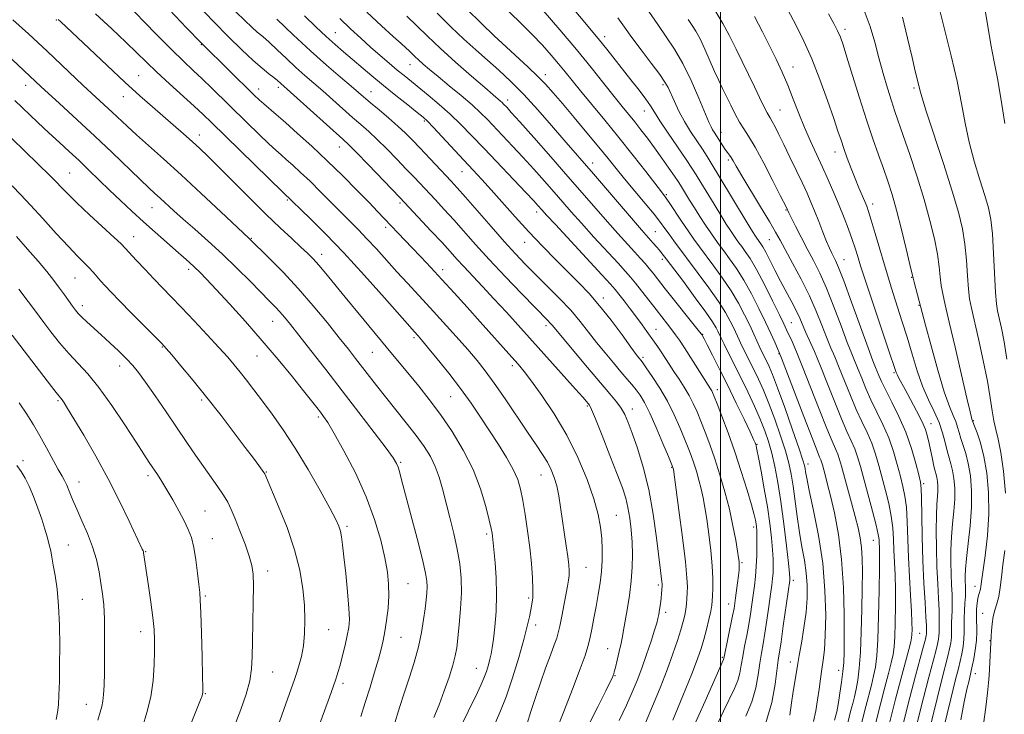
# Model space of a CAD drawing. Extents: x 2139800 to 2142700, y 289800 to 292700.
# Drawn here: x 2141784 to 2142087, y 290147 to 290361 of the extents above; entities that cross this region are included whole.
import ezdxf

# ---------------------------------------------------------------- set-up
doc = ezdxf.new("R2010")
doc.units = 0
doc.header["$MEASUREMENT"] = 0
for name, color, linetype, lineweight in [('CONTOUR INDEX', 41, 'Continuous', 13), ('CONTOUR INTERMEDIATE', 44, 'Continuous', 0), ('GRID LINE', 7, 'Continuous', 0), ('SPOT ELEVATION DTM', 2, 'Continuous', 13)]:
    doc.layers.add(name, color=color, linetype=linetype, lineweight=lineweight)

msp = doc.modelspace()

# ---------------------------------------------------------------- linework, layer by layer
at = {"layer": 'CONTOUR INDEX', "flags": 128}
for points, elevation in [([(2141940.441, 290144.504), (2141941.645, 290148.148), (2141943.018, 290152.454), (2141944.534, 290157.05), (2141946.133, 290161.557), (2141947.635, 290165.578), (2141948.826, 290168.712), (2141949.571, 290170.767), (2141950.044, 290172.391), (2141950.493, 290174.443), (2141951.104, 290177.509), (2141952.923, 290186.83), (2141953.228, 290188.591), (2141953.382, 290190.035), (2141953.402, 290191.52), (2141953.273, 290193.366), (2141952.974, 290195.882), (2141952.5, 290199.258), (2141950.748, 290211.102), (2141950.183, 290214.592), (2141949.561, 290217.667), (2141948.823, 290220.306), (2141947.9, 290222.668), (2141946.725, 290224.956), (2141945.213, 290227.405), (2141943.22, 290230.365), (2141940.586, 290234.221), (2141933.669, 290244.477), (2141930.322, 290249.338), (2141927.569, 290253.127), (2141925.036, 290256.322), (2141922.17, 290259.673), (2141918.584, 290263.722), (2141914.563, 290268.186), (2141910.562, 290272.574), (2141903.592, 290280.127), (2141900.376, 290283.643), (2141894.029, 290290.707), (2141891.136, 290293.864), (2141888.548, 290296.561), (2141883.319, 290301.792), (2141876.835, 290308.34), (2141873.589, 290311.555), (2141870.704, 290314.303), (2141868.254, 290316.541), (2141866.27, 290318.294), (2141864.687, 290319.668), (2141863.075, 290321.1), (2141860.912, 290323.111), (2141857.841, 290326.059), (2141854.155, 290329.644), (2141843.378, 290340.199), (2141840.373, 290343.085), (2141837.595, 290345.691), (2141834.604, 290348.522), (2141830.875, 290352.187), (2141826.118, 290357.029), (2141816.379, 290367.046)], 930), ([(2142021.359, 290147.004), (2142021.881, 290150.891), (2142022.395, 290154.38), (2142022.871, 290157.315), (2142023.797, 290162.935), (2142024.235, 290165.427), (2142024.926, 290169.259), (2142025.713, 290173.949), (2142026.372, 290178.76), (2142026.723, 290183.117), (2142026.74, 290187.088), (2142026.441, 290190.903), (2142025.861, 290194.778), (2142025.112, 290198.876), (2142024.322, 290203.343), (2142023.597, 290208.223), (2142022.361, 290217.571), (2142021.793, 290221.252), (2142021.081, 290224.659), (2142020.035, 290228.472), (2142018.534, 290233.149), (2142016.747, 290238.246), (2142014.912, 290243.093), (2142013.223, 290247.174), (2142011.684, 290250.578), (2142010.254, 290253.543), (2142006.623, 290260.878), (2142005.752, 290262.713), (2142004.106, 290266.243), (2142003.037, 290268.41), (2142001.538, 290271.113), (2141999.377, 290274.533), (2141996.454, 290278.719), (2141993.175, 290283.186), (2141985.651, 290293.201), (2141984.158, 290295.238), (2141982.91, 290296.995), (2141981.524, 290298.888), (2141979.572, 290301.377), (2141976.787, 290304.747), (2141970.463, 290312.294), (2141967.858, 290315.488), (2141965.388, 290318.56), (2141962.509, 290322.104), (2141958.876, 290326.491), (2141954.933, 290331.198), (2141951.324, 290335.48), (2141948.498, 290338.8), (2141946.127, 290341.462), (2141943.686, 290343.976), (2141940.773, 290346.754), (2141933.953, 290353.011), (2141930.348, 290356.369), (2141926.396, 290360.148), (2141921.755, 290364.695)], 910), ([(2142046.781, 290140.656), (2142049.352, 290150.857), (2142050.609, 290155.653), (2142051.728, 290159.843), (2142052.606, 290163.214), (2142053.174, 290165.733), (2142053.503, 290168.085), (2142053.698, 290171.132), (2142053.839, 290175.466), (2142053.918, 290180.587), (2142053.9, 290185.724), (2142053.77, 290190.267), (2142053.403, 290197.861), (2142053.27, 290201.296), (2142053.06, 290204.729), (2142052.618, 290208.333), (2142051.838, 290212.219), (2142050.834, 290216.246), (2142048.773, 290223.954), (2142047.755, 290227.478), (2142046.591, 290230.83), (2142045.186, 290234.092), (2142043.573, 290237.485), (2142041.821, 290241.268), (2142040.004, 290245.571), (2142036.602, 290254.081), (2142035.2, 290257.441), (2142033.925, 290260.429), (2142032.641, 290263.554), (2142031.215, 290267.229), (2142029.512, 290271.484), (2142027.401, 290276.253), (2142024.848, 290281.375), (2142022.215, 290286.311), (2142018.355, 290293.364), (2142016.942, 290295.911), (2142015.073, 290299.127), (2142012.335, 290303.699), (2142006.561, 290313.285), (2142004.838, 290316.212), (2142003.879, 290317.877), (2142003.293, 290318.854), (2142002.751, 290319.642), (2142002.159, 290320.441), (2142001.485, 290321.376), (2142000.717, 290322.523), (2141998.018, 290326.701), (2141997.573, 290327.44), (2141997.134, 290328.293), (2141996.46, 290329.813), (2141993.37, 290337.161), (2141990.972, 290342.592), (2141988.373, 290347.897), (2141985.812, 290352.299), (2141983.269, 290356.089), (2141980.663, 290359.826), (2141977.967, 290363.884)], 900), ([(2141985.323, 290145.536), (2141988.398, 290152.977), (2141991.144, 290159.734), (2141992.97, 290164.432), (2141994.078, 290167.628), (2141994.869, 290170.361), (2141995.657, 290173.408), (2141996.406, 290176.503), (2141996.994, 290179.116), (2141997.336, 290180.906), (2141997.499, 290182.282), (2141997.586, 290183.839), (2141997.667, 290186.08), (2141997.666, 290189.146), (2141997.471, 290193.085), (2141997.014, 290197.826), (2141996.395, 290202.821), (2141995.756, 290207.4), (2141995.199, 290211.073), (2141994.674, 290214.061), (2141994.09, 290216.765), (2141993.383, 290219.493), (2141992.59, 290222.195), (2141991.773, 290224.728), (2141990.964, 290227.036), (2141990.066, 290229.402), (2141988.954, 290232.194), (2141987.521, 290235.668), (2141985.751, 290239.636), (2141983.648, 290243.8), (2141981.284, 290247.845), (2141978.988, 290251.397), (2141977.157, 290254.069), (2141976.07, 290255.612), (2141975.534, 290256.335), (2141974.872, 290257.14), (2141974.052, 290258.217), (2141972.398, 290260.467), (2141969.681, 290264.195), (2141966.291, 290268.745), (2141962.774, 290273.221), (2141959.53, 290276.959), (2141956.393, 290280.234), (2141949.274, 290287.321), (2141945.174, 290291.51), (2141940.943, 290295.99), (2141936.775, 290300.593), (2141929.426, 290308.919), (2141926.539, 290312.109), (2141923.873, 290314.975), (2141920.991, 290318.048), (2141911.495, 290328.245), (2141909.749, 290330.055), (2141908.403, 290331.285), (2141906.598, 290332.751), (2141903.711, 290335.062), (2141900.068, 290337.995), (2141896.232, 290341.117), (2141892.669, 290344.067), (2141883.921, 290351.425), (2141881.328, 290353.655), (2141878.526, 290356.177), (2141875.335, 290359.189), (2141871.867, 290362.574)], 920), ([(2142068.707, 290142.794), (2142070.95, 290152.069), (2142072.423, 290158.049), (2142073.274, 290161.444), (2142073.816, 290163.674), (2142074.298, 290165.899), (2142074.711, 290168.228), (2142074.978, 290170.51), (2142075.059, 290172.643), (2142075.04, 290174.72), (2142075.042, 290176.882), (2142075.151, 290179.212), (2142075.314, 290181.545), (2142075.446, 290183.657), (2142075.481, 290185.393), (2142075.446, 290186.872), (2142075.389, 290188.281), (2142075.367, 290189.858), (2142075.465, 290192.033), (2142075.778, 290195.288), (2142076.343, 290199.906), (2142076.956, 290205.38), (2142077.355, 290211.01), (2142077.342, 290216.195), (2142076.966, 290220.751), (2142076.336, 290224.593), (2142075.565, 290227.686), (2142074.769, 290230.177), (2142074.064, 290232.259), (2142073.522, 290234.108), (2142073.038, 290235.83), (2142072.464, 290237.51), (2142071.661, 290239.367), (2142070.522, 290242.134), (2142068.951, 290246.677), (2142066.944, 290253.4), (2142064.861, 290260.865), (2142063.155, 290267.178), (2142059.651, 290280.483), (2142059.349, 290281.704), (2142058.378, 290285.912), (2142057.242, 290290.733), (2142055.783, 290296.732), (2142054.268, 290302.635), (2142052.895, 290307.483), (2142051.594, 290311.557), (2142050.229, 290315.449), (2142048.684, 290319.698), (2142046.926, 290324.621), (2142044.944, 290330.479), (2142042.779, 290337.295), (2142040.681, 290344.138), (2142038.95, 290349.836), (2142037.782, 290353.572), (2142036.938, 290355.939), (2142036.077, 290357.885), (2142034.904, 290360.21), (2142033.324, 290363.125)], 890), ([(2141889.216, 290146.584), (2141890.616, 290150.914), (2141892.078, 290155.618), (2141893.473, 290160.241), (2141894.652, 290164.267), (2141895.514, 290167.372), (2141896.142, 290169.999), (2141896.666, 290172.783), (2141897.177, 290176.187), (2141897.607, 290179.991), (2141897.848, 290183.799), (2141897.803, 290187.373), (2141897.41, 290191.09), (2141896.615, 290195.48), (2141895.352, 290200.941), (2141893.492, 290207.328), (2141890.894, 290214.365), (2141887.554, 290221.669), (2141884.031, 290228.455), (2141881.02, 290233.831), (2141879.025, 290237.197), (2141877.777, 290239.106), (2141876.813, 290240.396), (2141875.693, 290241.835), (2141874.072, 290243.891), (2141871.628, 290246.96), (2141868.14, 290251.298), (2141863.794, 290256.6), (2141858.877, 290262.42), (2141853.718, 290268.303), (2141848.809, 290273.743), (2141844.683, 290278.226), (2141841.712, 290281.395), (2141839.626, 290283.547), (2141837.994, 290285.135), (2141836.415, 290286.583), (2141834.604, 290288.184), (2141832.307, 290290.196), (2141829.358, 290292.797), (2141825.939, 290295.843), (2141822.323, 290299.107), (2141818.738, 290302.397), (2141815.249, 290305.655), (2141811.876, 290308.858), (2141805.503, 290315.008), (2141802.452, 290317.912), (2141799.443, 290320.704), (2141796.386, 290323.503), (2141793.181, 290326.459), (2141789.764, 290329.672), (2141782.656, 290336.414)], 940), ([(2141821.95, 290143.364), (2141823.352, 290147.814), (2141824.512, 290152.641), (2141825.229, 290157.701), (2141825.58, 290162.597), (2141825.709, 290166.876), (2141825.722, 290170.29), (2141825.582, 290173.44), (2141825.213, 290177.136), (2141824.586, 290181.879), (2141823.848, 290186.943), (2141822.339, 290197.028), (2141822.266, 290197.359), (2141822.159, 290197.666), (2141821.938, 290198.166), (2141817.904, 290206.853), (2141814.956, 290212.977), (2141811.43, 290219.885), (2141807.581, 290226.892), (2141803.885, 290233.283), (2141800.872, 290238.336), (2141798.923, 290241.55), (2141797.831, 290243.297), (2141797.239, 290244.173), (2141796.809, 290244.731), (2141796.277, 290245.372), (2141795.398, 290246.461), (2141793.979, 290248.282), (2141781.812, 290264.116)], 950)]:
    msp.add_lwpolyline(points, dxfattribs=dict(at, elevation=elevation))
at = {"layer": 'CONTOUR INTERMEDIATE', "flags": 128}
for points, elevation in [([(2142062.239, 290133.813), (2142066.735, 290152.2), (2142068.294, 290158.404), (2142070.054, 290165.21), (2142070.575, 290167.433), (2142070.935, 290169.336), (2142071.136, 290171.009), (2142071.194, 290172.541), (2142071.181, 290174.033), (2142071.182, 290175.586), (2142071.257, 290177.299), (2142071.355, 290179.254), (2142071.394, 290181.529), (2142071.321, 290184.183), (2142071.178, 290187.199), (2142071.032, 290190.539), (2142070.946, 290194.161), (2142070.972, 290197.993), (2142071.158, 290201.957), (2142071.517, 290205.965), (2142071.912, 290209.892), (2142072.171, 290213.599), (2142072.163, 290216.965), (2142071.918, 290219.922), (2142071.509, 290222.417), (2142071.002, 290224.463), (2142070.432, 290226.354), (2142069.832, 290228.448), (2142069.201, 290231.02), (2142068.414, 290233.998), (2142067.316, 290237.224), (2142065.814, 290240.6), (2142064.061, 290244.258), (2142062.272, 290248.393), (2142060.611, 290253.119), (2142059.046, 290258.237), (2142057.494, 290263.471), (2142055.911, 290268.542), (2142053.159, 290277.009), (2142052.231, 290279.999), (2142051.423, 290282.764), (2142050.452, 290286.13), (2142049.14, 290290.609), (2142047.702, 290295.445), (2142046.457, 290299.567), (2142045.627, 290302.213), (2142045.047, 290303.861), (2142044.46, 290305.301), (2142042.651, 290309.556), (2142041.497, 290312.365), (2142040.267, 290315.492), (2142039.066, 290318.673), (2142038.007, 290321.608), (2142037.132, 290324.184), (2142036.197, 290327.026), (2142034.883, 290330.948), (2142032.97, 290336.462), (2142030.624, 290342.89), (2142028.106, 290349.251), (2142025.638, 290354.774), (2142023.288, 290359.516), (2142017.193, 290371.239)], 892), ([(2142028.692, 290145.087), (2142029.347, 290148.381), (2142029.893, 290151.746), (2142030.372, 290155.08), (2142030.811, 290158.279), (2142031.234, 290161.237), (2142031.65, 290163.999), (2142032.021, 290167.202), (2142032.299, 290171.634), (2142032.41, 290177.848), (2142032.2, 290185.461), (2142031.493, 290193.857), (2142030.212, 290202.368), (2142028.693, 290210.131), (2142027.372, 290216.23), (2142026.577, 290220.037), (2142026.208, 290222.061), (2142026.056, 290223.098), (2142025.892, 290223.977), (2142025.398, 290225.659), (2142024.235, 290229.136), (2142022.219, 290234.946), (2142019.796, 290241.796), (2142017.571, 290247.939), (2142016.002, 290252.048), (2142014.977, 290254.488), (2142014.242, 290256.044), (2142012.893, 290258.786), (2142012.15, 290260.35), (2142010.268, 290264.46), (2142009.002, 290267.168), (2142007.438, 290270.376), (2142005.539, 290273.972), (2142003.277, 290277.809), (2142000.679, 290281.717), (2141998.004, 290285.439), (2141993.585, 290291.332), (2141991.85, 290293.696), (2141990.051, 290296.259), (2141987.992, 290299.313), (2141984.203, 290305.02), (2141983.022, 290306.732), (2141981.861, 290308.281), (2141977.014, 290314.525), (2141973.1, 290319.534), (2141968.747, 290325.012), (2141964.391, 290330.361), (2141956.93, 290339.379), (2141954.297, 290342.613), (2141952.169, 290345.255), (2141950.148, 290347.735), (2141947.874, 290350.422), (2141945.167, 290353.454), (2141941.886, 290356.909), (2141937.969, 290360.815), (2141929.28, 290369.256)], 908), ([(2142087.588, 290329.375), (2142086.404, 290337.149), (2142085.297, 290343.263), (2142084.256, 290348.409), (2142083.246, 290353.754), (2142081.062, 290367.401)], 882), ([(2141949.37, 290142.171), (2141951.714, 290148.122), (2141954.417, 290155.081), (2141956.785, 290161.284), (2141958.3, 290165.441), (2141959.161, 290168.171), (2141959.744, 290170.569), (2141960.357, 290173.502), (2141961.027, 290176.926), (2141961.712, 290180.569), (2141962.365, 290184.202), (2141962.93, 290187.774), (2141963.348, 290191.278), (2141963.569, 290194.712), (2141963.599, 290198.102), (2141963.45, 290201.479), (2141963.101, 290204.943), (2141962.369, 290208.867), (2141961.032, 290213.693), (2141958.927, 290219.69), (2141956.107, 290226.441), (2141952.681, 290233.359), (2141948.832, 290239.882), (2141945.028, 290245.568), (2141941.81, 290250.001), (2141939.521, 290252.98), (2141937.707, 290255.158), (2141935.719, 290257.402), (2141925.987, 290268.289), (2141921.991, 290272.729), (2141917.977, 290277.165), (2141914.175, 290281.332), (2141910.767, 290285.024), (2141907.726, 290288.279), (2141904.974, 290291.194), (2141894.402, 290302.238), (2141891.755, 290304.978), (2141888.094, 290308.743), (2141883.673, 290313.209), (2141878.898, 290317.89), (2141874.157, 290322.347), (2141869.763, 290326.329), (2141866.015, 290329.633), (2141863.124, 290332.128), (2141859.329, 290335.371), (2141857.96, 290336.606), (2141856.416, 290338.083), (2141840.572, 290353.693), (2141839.985, 290354.292), (2141835.57, 290358.871), (2141830.273, 290364.341)], 928), ([(2141959.202, 290143.547), (2141962.231, 290149.575), (2141964.723, 290154.589), (2141966.175, 290157.556), (2141966.803, 290158.894), (2141967.002, 290159.383), (2141967.115, 290159.733), (2141967.291, 290160.391), (2141967.625, 290161.735), (2141968.172, 290163.979), (2141968.817, 290166.682), (2141969.402, 290169.241), (2141969.821, 290171.266), (2141970.177, 290173.228), (2141971.253, 290179.495), (2141971.946, 290183.897), (2141972.523, 290188.426), (2141972.84, 290192.62), (2141972.909, 290196.526), (2141972.777, 290200.319), (2141972.487, 290204.111), (2141972.06, 290207.752), (2141971.512, 290211.031), (2141970.819, 290213.909), (2141969.792, 290217.046), (2141968.205, 290221.278), (2141965.966, 290227.047), (2141963.532, 290233.239), (2141961.496, 290238.347), (2141960.287, 290241.268), (2141959.683, 290242.528), (2141959.3, 290243.055), (2141958.743, 290243.704), (2141957.576, 290245.033), (2141955.352, 290247.525), (2141934.082, 290271.179), (2141930.249, 290275.379), (2141926.711, 290279.17), (2141920.925, 290285.295), (2141918.801, 290287.606), (2141916.755, 290289.875), (2141914.238, 290292.645), (2141910.928, 290296.229), (2141902.68, 290305.063), (2141901.233, 290306.59), (2141891.491, 290316.714), (2141887.89, 290320.421), (2141885.543, 290322.778), (2141883.682, 290324.528), (2141863.526, 290342.652), (2141862.47, 290343.512), (2141860.932, 290344.708), (2141858.818, 290346.41), (2141856.045, 290348.804), (2141852.564, 290352.03), (2141848.454, 290356.047), (2141843.825, 290360.763), (2141838.853, 290366.003)], 926), ([(2142035.139, 290145.474), (2142035.804, 290148.089), (2142036.028, 290149.147), (2142036.356, 290150.977), (2142036.813, 290153.813), (2142037.308, 290157.187), (2142037.723, 290160.453), (2142037.969, 290163.261), (2142038.078, 290166.444), (2142038.111, 290171.126), (2142038.092, 290178.046), (2142037.89, 290186.395), (2142037.334, 290194.975), (2142036.331, 290202.756), (2142035.084, 290209.382), (2142033.871, 290214.664), (2142032.917, 290218.501), (2142032.223, 290221.143), (2142031.397, 290224.168), (2142031.142, 290225.054), (2142030.902, 290225.75), (2142030.556, 290226.573), (2142029.78, 290228.449), (2142028.199, 290232.455), (2142025.635, 290239.124), (2142018.816, 290257.043), (2142018.113, 290258.819), (2142017.577, 290260.056), (2142016.745, 290261.93), (2142015.513, 290264.644), (2142013.868, 290268.159), (2142011.829, 290272.361), (2142009.54, 290276.833), (2142007.177, 290281.085), (2142004.904, 290284.715), (2142002.833, 290287.691), (2142001.062, 290290.074), (2141999.634, 290291.973), (2141998.365, 290293.705), (2141997.013, 290295.638), (2141995.408, 290298.029), (2141993.668, 290300.694), (2141991.981, 290303.338), (2141990.508, 290305.703), (2141987.686, 290310.339), (2141986.962, 290311.458), (2141985.852, 290313.095), (2141984.122, 290315.601), (2141981.964, 290318.68), (2141979.681, 290321.87), (2141977.52, 290324.796), (2141975.505, 290327.432), (2141973.606, 290329.836), (2141969.715, 290334.621), (2141967.229, 290337.717), (2141964.074, 290341.712), (2141960.211, 290346.569), (2141955.651, 290352.167), (2141950.522, 290358.272), (2141945.433, 290364.181)], 906), ([(2142039.123, 290144.259), (2142040.203, 290148.546), (2142040.739, 290150.61), (2142041.262, 290152.712), (2142041.773, 290155.056), (2142042.269, 290157.876), (2142042.721, 290161.537), (2142043.095, 290166.435), (2142043.368, 290172.726), (2142043.549, 290179.612), (2142043.657, 290186.055), (2142043.701, 290191.253), (2142043.643, 290195.342), (2142043.438, 290198.697), (2142043.039, 290201.696), (2142042.411, 290204.752), (2142041.521, 290208.281), (2142040.377, 290212.516), (2142037.286, 290223.753), (2142036.692, 290225.819), (2142036.132, 290227.443), (2142035.433, 290229.08), (2142034.378, 290231.461), (2142032.739, 290235.393), (2142030.41, 290241.304), (2142027.765, 290248.126), (2142025.299, 290254.414), (2142023.403, 290259.042), (2142022.048, 290262.161), (2142020.383, 290265.801), (2142019.543, 290267.589), (2142018.183, 290270.401), (2142016.057, 290274.716), (2142013.521, 290279.741), (2142011.077, 290284.36), (2142009.129, 290287.713), (2142007.661, 290289.944), (2142006.555, 290291.453), (2142005.688, 290292.607), (2142004.916, 290293.66), (2142004.094, 290294.835), (2142003.084, 290296.346), (2142001.786, 290298.367), (2142000.108, 290301.064), (2141998.035, 290304.466), (2141993.959, 290311.223), (2141992.544, 290313.541), (2141991.215, 290315.615), (2141989.418, 290318.285), (2141983.876, 290326.379), (2141981.33, 290330.182), (2141979.651, 290332.831), (2141978.425, 290334.806), (2141977.016, 290336.873), (2141974.952, 290339.611), (2141972.422, 290342.834), (2141964.986, 290352.241), (2141962.717, 290355.055), (2141957.693, 290361.093), (2141954.375, 290365.142)], 904), ([(2142054.433, 290137.028), (2142058.304, 290152.461), (2142060.036, 290159.113), (2142061.479, 290164.459), (2142062.529, 290168.283), (2142063.127, 290170.502), (2142063.384, 290171.554), (2142063.453, 290172.006), (2142063.465, 290172.336), (2142063.463, 290172.658), (2142063.471, 290173.474), (2142063.436, 290174.673), (2142063.292, 290177.273), (2142063.002, 290181.751), (2142062.642, 290187.751), (2142062.318, 290194.71), (2142062.109, 290201.998), (2142061.991, 290208.711), (2142061.914, 290213.878), (2142061.816, 290216.925), (2142061.573, 290218.852), (2142061.051, 290221.056), (2142060.136, 290224.599), (2142058.803, 290229.193), (2142057.051, 290234.217), (2142054.939, 290239.104), (2142052.768, 290243.509), (2142050.903, 290247.144), (2142049.611, 290249.81), (2142048.792, 290251.678), (2142047.757, 290254.213), (2142046.964, 290256.252), (2142045.486, 290260.24), (2142040.379, 290274.333), (2142037.953, 290280.926), (2142036.362, 290285.033), (2142035.437, 290287.165), (2142034.27, 290289.45), (2142033.59, 290290.909), (2142032.701, 290293.004), (2142031.549, 290295.893), (2142030.258, 290299.196), (2142028.993, 290302.402), (2142027.856, 290305.17), (2142026.686, 290307.848), (2142025.256, 290310.952), (2142023.427, 290314.813), (2142021.414, 290319.002), (2142019.518, 290322.903), (2142017.982, 290326.017), (2142016.809, 290328.329), (2142015.945, 290329.943), (2142015.269, 290331.112), (2142014.395, 290332.682), (2142012.875, 290335.648), (2142010.439, 290340.609), (2142004.821, 290352.223), (2142002.699, 290356.542), (2142000.745, 290360.213), (2141998.312, 290364.307)], 896), ([(2142074.065, 290145.607), (2142075.086, 290151.117), (2142075.931, 290155.098), (2142076.561, 290157.768), (2142077.257, 290160.655), (2142077.578, 290162.138), (2142078.022, 290164.364), (2142078.486, 290167.119), (2142078.82, 290170.012), (2142078.921, 290172.721), (2142078.834, 290177.521), (2142078.897, 290179.661), (2142079.063, 290181.555), (2142079.297, 290183.104), (2142079.565, 290184.251), (2142080.051, 290185.839), (2142080.22, 290186.682), (2142080.444, 290188.254), (2142081.526, 290196.146), (2142082.22, 290202.36), (2142082.638, 290209.092), (2142082.551, 290215.624), (2142082.017, 290221.604), (2142081.163, 290226.77), (2142080.129, 290230.909), (2142079.106, 290234), (2142078.296, 290236.07), (2142077.445, 290238.232), (2142077.303, 290238.757), (2142076.876, 290240.543), (2142075.905, 290244.728), (2142072.286, 290260.429), (2142070.485, 290268.16), (2142069.229, 290273.459), (2142068.46, 290276.855), (2142068.014, 290279.415), (2142067.72, 290282.069), (2142067.391, 290285.199), (2142066.836, 290289.052), (2142065.894, 290293.817), (2142064.529, 290299.465), (2142062.735, 290305.912), (2142060.566, 290312.943), (2142058.312, 290319.811), (2142056.326, 290325.639), (2142053.717, 290333.103), (2142052.642, 290336.328), (2142051.413, 290340.268), (2142050.084, 290344.809), (2142048.776, 290349.625), (2142047.538, 290354.454), (2142046.146, 290359.29), (2142044.303, 290364.194)], 888), ([(2142088.202, 290256.692), (2142087.356, 290262.031), (2142086.516, 290266.289), (2142085.322, 290271.583), (2142084.998, 290273.796), (2142084.739, 290277.279), (2142084.137, 290289.316), (2142083.751, 290295.332), (2142083.264, 290299.787), (2142082.55, 290303.362), (2142081.456, 290307.17), (2142079.912, 290312.049), (2142078.173, 290317.726), (2142076.576, 290323.651), (2142075.342, 290329.459), (2142074.228, 290335.513), (2142072.875, 290342.36), (2142071.058, 290350.247), (2142067.406, 290365.053)], 884), ([(2141911.707, 290146.318), (2141913.323, 290150.206), (2141914.949, 290154.52), (2141916.428, 290158.796), (2141917.585, 290162.49), (2141918.313, 290165.288), (2141918.756, 290167.785), (2141919.122, 290170.807), (2141919.558, 290174.937), (2141919.969, 290179.788), (2141920.199, 290184.73), (2141920.119, 290189.295), (2141919.703, 290193.659), (2141918.949, 290198.156), (2141917.887, 290203.005), (2141916.666, 290207.954), (2141914.396, 290216.749), (2141913.351, 290220.368), (2141912.155, 290223.63), (2141910.645, 290226.696), (2141908.708, 290229.81), (2141906.244, 290233.235), (2141903.231, 290237.128), (2141896.81, 290245.162), (2141894.065, 290248.644), (2141887.623, 290256.974), (2141885.42, 290259.782), (2141882.612, 290263.318), (2141878.934, 290267.892), (2141874.594, 290273.135), (2141869.921, 290278.51), (2141865.27, 290283.509), (2141861.118, 290287.746), (2141854.714, 290294.046), (2141846.115, 290302.145), (2141840.086, 290307.798), (2141833.886, 290313.532), (2141828.425, 290318.465), (2141820.147, 290325.822), (2141817.22, 290328.507), (2141812.662, 290332.814), (2141807.596, 290337.495), (2141803.723, 290341.117), (2141792.613, 290351.627), (2141786.885, 290356.95), (2141782.037, 290361.302)], 936), ([(2141920.581, 290144.586), (2141922.309, 290148.133), (2141925.132, 290153.984), (2141926.218, 290156.294), (2141927.13, 290158.424), (2141927.896, 290160.51), (2141928.525, 290162.502), (2141929.021, 290164.299), (2141929.402, 290165.911), (2141929.733, 290167.777), (2141930.092, 290170.442), (2141930.518, 290174.287), (2141930.893, 290179.026), (2141931.056, 290184.205), (2141930.907, 290189.364), (2141930.566, 290194.021), (2141929.772, 290202.243), (2141929.656, 290203.086), (2141929.373, 290204.515), (2141928.777, 290207.141), (2141927.725, 290211.367), (2141926.104, 290216.775), (2141923.809, 290222.738), (2141920.803, 290228.703), (2141917.339, 290234.409), (2141913.739, 290239.666), (2141910.283, 290244.326), (2141907.078, 290248.401), (2141904.189, 290251.944), (2141899.002, 290258.227), (2141888.263, 290271.161), (2141884.404, 290275.836), (2141878.412, 290283.148), (2141876.256, 290285.716), (2141874.522, 290287.656), (2141872.84, 290289.361), (2141870.779, 290291.3), (2141867.981, 290293.877), (2141864.385, 290297.232), (2141860.002, 290301.438), (2141854.961, 290306.425), (2141845.417, 290316.019), (2141842.128, 290319.277), (2141839.616, 290321.676), (2141837.285, 290323.801), (2141834.654, 290326.126), (2141825.079, 290334.456), (2141821.204, 290337.895), (2141816.568, 290342.117), (2141811.086, 290347.221), (2141805.557, 290352.428), (2141796.698, 290360.789), (2141795.971, 290361.453)], 934), ([(2141930.257, 290143.871), (2141932.082, 290147.817), (2141933.974, 290152.646), (2141935.965, 290158.549), (2141937.868, 290164.771), (2141939.44, 290170.323), (2141940.508, 290174.452), (2141941.174, 290177.357), (2141941.607, 290179.473), (2141941.94, 290181.244), (2141942.163, 290183.162), (2141942.229, 290185.727), (2141942.1, 290189.308), (2141941.779, 290193.734), (2141941.276, 290198.702), (2141940.617, 290203.887), (2141939.877, 290208.875), (2141939.142, 290213.233), (2141938.44, 290216.697), (2141937.548, 290219.68), (2141936.183, 290222.768), (2141934.154, 290226.403), (2141931.635, 290230.465), (2141928.891, 290234.693), (2141926.113, 290238.897), (2141923.192, 290243.163), (2141919.943, 290247.652), (2141916.307, 290252.387), (2141912.735, 290256.869), (2141909.804, 290260.463), (2141907.929, 290262.722), (2141906.887, 290263.942), (2141905.687, 290265.267), (2141904.346, 290266.771), (2141896.56, 290275.596), (2141890.381, 290282.521), (2141883.992, 290289.494), (2141878.318, 290295.41), (2141873.716, 290300.004), (2141865.185, 290308.234), (2141843.256, 290329.649), (2141840.643, 290332.158), (2141837.927, 290334.673), (2141830.26, 290341.622), (2141826.393, 290345.191), (2141823.197, 290348.256), (2141820.236, 290351.168), (2141816.849, 290354.46), (2141812.547, 290358.518), (2141807.531, 290363.135)], 932), ([(2141968.776, 290145.387), (2141971.034, 290150.077), (2141972.857, 290154.082), (2141974.378, 290157.736), (2141975.798, 290161.517), (2141977.253, 290165.713), (2141978.617, 290169.841), (2141979.697, 290173.228), (2141980.364, 290175.415), (2141980.731, 290176.815), (2141980.973, 290178.056), (2141981.23, 290179.616), (2141981.494, 290181.381), (2141981.719, 290183.086), (2141981.872, 290184.513), (2141981.963, 290185.624), (2141982.039, 290186.978), (2141982.027, 290187.475), (2141981.96, 290188.169), (2141981.533, 290191.646), (2141980.328, 290201.666), (2141979.298, 290208.99), (2141977.923, 290216.547), (2141976.216, 290223.429), (2141974.407, 290229.292), (2141972.785, 290233.934), (2141971.545, 290237.27), (2141970.513, 290239.67), (2141969.421, 290241.618), (2141967.998, 290243.596), (2141965.955, 290246.081), (2141959.038, 290254.203), (2141954.825, 290259.186), (2141951.31, 290263.367), (2141948.137, 290267.201), (2141947.555, 290267.882), (2141946.861, 290268.616), (2141942.904, 290272.661), (2141938.778, 290276.92), (2141933.774, 290282.144), (2141928.794, 290287.441), (2141924.547, 290292.097), (2141917.831, 290299.657), (2141914.915, 290302.88), (2141912.231, 290305.787), (2141905.629, 290312.825), (2141903.247, 290315.332), (2141900.369, 290318.333), (2141897.253, 290321.524), (2141894.273, 290324.475), (2141891.684, 290326.894), (2141889.273, 290329.026), (2141886.713, 290331.257), (2141880.625, 290336.662), (2141877.536, 290339.385), (2141872.002, 290344.17), (2141869.249, 290346.629), (2141866.331, 290349.355), (2141863.469, 290352.076), (2141860.966, 290354.418), (2141859.014, 290356.143), (2141857.354, 290357.546), (2141855.616, 290359.053), (2141853.466, 290361.051), (2141850.733, 290363.748)], 924), ([(2141976.87, 290144.674), (2141979.094, 290149.823), (2141981.423, 290155.466), (2141983.59, 290160.994), (2141985.378, 290165.896), (2141986.774, 290170.035), (2141987.814, 290173.369), (2141988.541, 290175.912), (2141989.023, 290177.901), (2141989.335, 290179.626), (2141989.541, 290181.325), (2141989.678, 290183.029), (2141989.775, 290184.715), (2141989.827, 290186.541), (2141989.697, 290189.386), (2141989.215, 290194.311), (2141988.295, 290201.821), (2141987.192, 290210.212), (2141985.488, 290222.718), (2141985.433, 290223.046), (2141985.323, 290223.425), (2141985.238, 290223.647), (2141983.948, 290226.796), (2141982.299, 290230.786), (2141980.247, 290235.632), (2141978.231, 290240.141), (2141976.589, 290243.402), (2141975.241, 290245.63), (2141974.005, 290247.322), (2141972.706, 290248.927), (2141971.194, 290250.709), (2141969.323, 290252.887), (2141967.015, 290255.603), (2141964.446, 290258.693), (2141961.854, 290261.917), (2141959.389, 290265.102), (2141956.833, 290268.341), (2141953.878, 290271.795), (2141950.342, 290275.543), (2141946.549, 290279.351), (2141942.95, 290282.904), (2141939.833, 290286.037), (2141936.838, 290289.182), (2141933.442, 290292.918), (2141929.338, 290297.574), (2141921.424, 290306.669), (2141918.902, 290309.531), (2141917.054, 290311.567), (2141907.391, 290321.852), (2141905.135, 290324.213), (2141903.016, 290326.333), (2141900.656, 290328.53), (2141897.824, 290331.009), (2141894.865, 290333.525), (2141892.264, 290335.719), (2141888.537, 290338.914), (2141886.253, 290340.854), (2141882.94, 290343.642), (2141878.688, 290347.293), (2141873.74, 290351.712), (2141868.424, 290356.684), (2141863.412, 290361.499)], 922), ([(2141991.394, 290142.706), (2141995.275, 290151.344), (2142000.984, 290164.218), (2142001.06, 290164.513), (2142003.751, 290177.652), (2142004.19, 290179.934), (2142004.455, 290181.533), (2142004.683, 290183.174), (2142005.293, 290187.852), (2142005.562, 290190.096), (2142005.726, 290191.729), (2142005.797, 290192.838), (2142005.803, 290193.627), (2142005.756, 290194.355), (2142005.601, 290195.495), (2142005.269, 290197.575), (2142004.696, 290200.963), (2142003.861, 290205.404), (2142002.748, 290210.484), (2142001.368, 290215.811), (2141999.819, 290221.085), (2141998.224, 290226.031), (2141996.69, 290230.426), (2141995.259, 290234.263), (2141993.96, 290237.591), (2141992.791, 290240.479), (2141991.639, 290243.083), (2141990.362, 290245.576), (2141988.866, 290248.091), (2141987.248, 290250.587), (2141985.651, 290252.981), (2141984.194, 290255.198), (2141981.735, 290258.977), (2141980.697, 290260.523), (2141979.686, 290261.984), (2141977.329, 290265.313), (2141975.849, 290267.367), (2141974.13, 290269.707), (2141972.2, 290272.278), (2141970.306, 290274.765), (2141968.749, 290276.782), (2141967.623, 290278.19), (2141966.184, 290279.822), (2141963.482, 290282.754), (2141949.163, 290298.198), (2141946.433, 290301.163), (2141945.128, 290302.603), (2141943.796, 290304.111), (2141942.5, 290305.516), (2141940.091, 290308.068), (2141927.174, 290321.619), (2141923.348, 290325.665), (2141920.022, 290329.103), (2141916.795, 290332.229), (2141913.386, 290335.257), (2141910.014, 290338.079), (2141902.564, 290344.103), (2141900.454, 290345.842), (2141897.996, 290347.906), (2141895.225, 290350.277), (2141892.261, 290352.867), (2141889.202, 290355.614), (2141886.058, 290358.551), (2141882.816, 290361.736)], 918), ([(2141995.333, 290136.141), (2142000.932, 290148.249), (2142004.337, 290155.293), (2142005.326, 290157.694), (2142005.968, 290159.994), (2142006.425, 290162.423), (2142006.874, 290165.15), (2142007.447, 290168.276), (2142008.093, 290171.633), (2142008.718, 290174.983), (2142009.249, 290178.141), (2142009.697, 290181.124), (2142010.097, 290184.001), (2142010.473, 290186.847), (2142010.802, 290189.772), (2142011.05, 290192.894), (2142011.192, 290196.239), (2142011.245, 290199.462), (2142011.236, 290202.127), (2142011.185, 290203.932), (2142011.098, 290205.109), (2142010.974, 290206.026), (2142010.781, 290207.084), (2142010.365, 290208.821), (2142009.543, 290211.809), (2142008.189, 290216.405), (2142006.418, 290222.115), (2142004.405, 290228.23), (2142002.336, 290234.081), (2142000.442, 290239.157), (2141998.966, 290242.988), (2141998.069, 290245.279), (2141997.595, 290246.43), (2141997.304, 290247.019), (2141996.958, 290247.597), (2141988.877, 290260.216), (2141987.338, 290262.552), (2141986.156, 290264.255), (2141985.026, 290265.774), (2141983.692, 290267.494), (2141980.159, 290271.999), (2141973.819, 290280.173), (2141972.335, 290282.012), (2141970.79, 290283.791), (2141968.517, 290286.282), (2141961.051, 290294.373), (2141957.183, 290298.609), (2141954.056, 290302.104), (2141951.408, 290305.129), (2141948.762, 290308.172), (2141945.758, 290311.599), (2141942.485, 290315.281), (2141939.148, 290318.964), (2141935.936, 290322.425), (2141928.244, 290330.542), (2141926.095, 290332.695), (2141923.486, 290335.09), (2141920.117, 290337.965), (2141916.423, 290341.018), (2141913.019, 290343.811), (2141910.387, 290346.007), (2141908.458, 290347.668), (2141907.028, 290348.955), (2141905.906, 290350.015), (2141904.084, 290351.77), (2141903.1, 290352.662), (2141901.619, 290353.982), (2141899.194, 290356.163), (2141895.554, 290359.488), (2141891.124, 290363.631)], 916), ([(2142007.863, 290146.774), (2142009.668, 290151.17), (2142010.875, 290155.476), (2142011.622, 290159.511), (2142012.138, 290163.082), (2142012.62, 290166.114), (2142013.127, 290169.016), (2142013.686, 290172.314), (2142014.305, 290176.33), (2142014.919, 290180.568), (2142015.446, 290184.329), (2142015.822, 290187.102), (2142016.065, 290189.148), (2142016.209, 290190.915), (2142016.278, 290192.815), (2142016.246, 290195.103), (2142016.074, 290197.994), (2142015.73, 290201.658), (2142015.191, 290206.083), (2142014.443, 290211.208), (2142013.503, 290216.835), (2142012.534, 290222.212), (2142011.736, 290226.446), (2142011.251, 290228.907), (2142011.007, 290230.019), (2142010.874, 290230.467), (2142010.696, 290230.925), (2142010.212, 290232.006), (2142009.134, 290234.312), (2142007.277, 290238.22), (2142004.875, 290243.222), (2142002.263, 290248.586), (2141999.758, 290253.639), (2141997.585, 290257.953), (2141995.945, 290261.159), (2141994.971, 290263.027), (2141994.506, 290263.882), (2141994.322, 290264.187), (2141994.149, 290264.431), (2141993.548, 290265.196), (2141983.011, 290278.4), (2141979.229, 290283.195), (2141978.004, 290284.722), (2141976.786, 290286.177), (2141975.363, 290287.803), (2141973.551, 290289.81), (2141968.396, 290295.452), (2141965.202, 290299.019), (2141961.679, 290303.044), (2141953.035, 290313.014), (2141947.719, 290319.088), (2141942.471, 290325.045), (2141938.205, 290329.86), (2141935.587, 290332.791), (2141934.269, 290334.24), (2141933.217, 290335.356), (2141932.787, 290335.787), (2141932.265, 290336.266), (2141930.026, 290338.172), (2141927.384, 290340.44), (2141923.296, 290343.991), (2141918.434, 290348.281), (2141913.697, 290352.569), (2141909.77, 290356.277), (2141906.469, 290359.48), (2141903.394, 290362.418)], 914), ([(2142014.01, 290144.646), (2142015.783, 290150.957), (2142016.819, 290156.598), (2142017.793, 290163.952), (2142018.654, 290169.645), (2142019.361, 290174.518), (2142021.328, 290188.523), (2142021.368, 290188.936), (2142021.364, 290189.391), (2142021.246, 290190.743), (2142020.913, 290193.86), (2142020.299, 290199.254), (2142019.48, 290206.009), (2142018.572, 290212.857), (2142017.665, 290218.768), (2142016.76, 290223.689), (2142015.835, 290227.808), (2142014.85, 290231.352), (2142013.698, 290234.695), (2142012.254, 290238.247), (2142010.443, 290242.3), (2142008.39, 290246.667), (2142006.266, 290251.042), (2142004.243, 290255.127), (2142001.096, 290261.407), (2142000.208, 290263.214), (2141999.211, 290265.319), (2141998.637, 290266.444), (2141997.536, 290268.254), (2141995.477, 290271.257), (2141992.258, 290275.683), (2141988.575, 290280.631), (2141983.275, 290287.674), (2141982.068, 290289.248), (2141981.218, 290290.304), (2141980.308, 290291.382), (2141979.313, 290292.526), (2141975.73, 290296.544), (2141973.221, 290299.429), (2141960.869, 290313.824), (2141951.745, 290324.361), (2141947.965, 290328.747), (2141943.706, 290333.601), (2141939.415, 290338.282), (2141935.441, 290342.298), (2141931.749, 290345.758), (2141928.206, 290348.919), (2141924.677, 290352.036), (2141921.007, 290355.346), (2141917.039, 290359.081), (2141912.703, 290363.351)], 912), ([(2142042.952, 290142.457), (2142044.778, 290149.701), (2142046.495, 290156.277), (2142047.189, 290159.135), (2142047.723, 290161.862), (2142048.121, 290165.272), (2142048.427, 290170.34), (2142048.674, 290177.565), (2142048.856, 290185.534), (2142048.96, 290192.359), (2142048.981, 290196.631), (2142048.949, 290198.864), (2142048.901, 290200.053), (2142048.837, 290201.128), (2142048.593, 290202.76), (2142047.969, 290205.56), (2142046.849, 290209.866), (2142043.091, 290223.632), (2142042.231, 290226.621), (2142041.362, 290229.137), (2142040.309, 290231.586), (2142038.976, 290234.473), (2142037.28, 290238.331), (2142035.201, 290243.451), (2142032.946, 290249.178), (2142030.779, 290254.616), (2142028.921, 290259.054), (2142026.219, 290265.211), (2142024.464, 290269.367), (2142023.428, 290271.581), (2142022.019, 290274.307), (2142018.538, 290280.815), (2142016.794, 290284.184), (2142015.226, 290287.257), (2142013.951, 290289.712), (2142013.05, 290291.326), (2142012.452, 290292.274), (2142011.175, 290294.032), (2142010.761, 290294.662), (2142009.904, 290296.04), (2142008.234, 290298.79), (2141999.549, 290313.224), (2141997.455, 290316.667), (2141995.895, 290319.158), (2141994.42, 290321.406), (2141992.691, 290323.978), (2141990.793, 290326.887), (2141988.915, 290330.008), (2141987.227, 290333.186), (2141985.804, 290336.15), (2141983.883, 290340.403), (2141982.921, 290342.122), (2141981.3, 290344.483), (2141978.704, 290347.963), (2141975.619, 290352.026), (2141972.731, 290355.883), (2141970.493, 290359.01), (2141968.425, 290361.956)], 902), ([(2142050.611, 290138.855), (2142053.927, 290152.013), (2142055.545, 290158.174), (2142058.023, 290167.293), (2142058.626, 290169.604), (2142058.885, 290170.898), (2142058.968, 290171.924), (2142059.005, 290173.366), (2142058.98, 290175.639), (2142058.84, 290179.089), (2142058.559, 290183.903), (2142058.213, 290189.632), (2142057.905, 290195.67), (2142057.527, 290206.697), (2142057.266, 290211.105), (2142056.827, 290214.572), (2142056.204, 290217.549), (2142055.412, 290220.634), (2142054.454, 290224.277), (2142053.279, 290228.336), (2142051.821, 290232.524), (2142050.062, 290236.598), (2142046.362, 290244.206), (2142044.808, 290247.69), (2142043.51, 290250.845), (2142042.426, 290253.546), (2142040.444, 290258.34), (2142039.064, 290261.897), (2142037.168, 290266.997), (2142034.945, 290272.908), (2142032.677, 290278.589), (2142030.58, 290283.254), (2142028.623, 290287.139), (2142026.715, 290290.737), (2142024.816, 290294.375), (2142023.099, 290297.735), (2142021.049, 290301.831), (2142020.308, 290303.434), (2142018.427, 290307.167), (2142016.118, 290311.718), (2142013.312, 290317.148), (2142010.667, 290322.061), (2142008.677, 290325.433), (2142007.189, 290327.731), (2142005.89, 290329.791), (2142004.534, 290332.258), (2142003.149, 290335.003), (2142000.642, 290340.148), (2141999.482, 290342.59), (2141998.214, 290345.392), (2141995.207, 290352.299), (2141993.743, 290355.431), (2141992.469, 290357.767), (2141991.292, 290359.6), (2141990.065, 290361.395)], 898), ([(2142058.278, 290135.26), (2142062.52, 290152.33), (2142064.165, 290158.759), (2142066.291, 290166.747), (2142066.851, 290168.968), (2142067.159, 290170.445), (2142067.295, 290171.507), (2142067.33, 290172.439), (2142067.322, 290173.345), (2142067.395, 290176.963), (2142067.343, 290179.401), (2142067.161, 290182.974), (2142066.91, 290187.526), (2142066.674, 290192.798), (2142066.525, 290198.464), (2142066.479, 290203.952), (2142066.538, 290208.626), (2142066.691, 290212.025), (2142066.868, 290214.403), (2142066.987, 290216.189), (2142066.983, 290217.735), (2142066.87, 290219.094), (2142066.683, 290220.24), (2142066.444, 290221.208), (2142066.145, 290222.271), (2142065.769, 290223.76), (2142065.308, 290225.885), (2142064.3, 290230.794), (2142063.807, 290232.914), (2142063.136, 290235.028), (2142062.054, 290237.587), (2142060.434, 290240.851), (2142058.579, 290244.348), (2142056.896, 290247.417), (2142054.95, 290250.922), (2142054.49, 290251.808), (2142054.136, 290252.661), (2142053.514, 290254.477), (2142052.206, 290258.389), (2142045.15, 290279.331), (2142043.811, 290283.38), (2142043.142, 290285.495), (2142042.21, 290288.653), (2142041.505, 290290.903), (2142040.587, 290293.633), (2142039.442, 290296.803), (2142038.098, 290300.319), (2142036.591, 290304.077), (2142034.954, 290307.978), (2142033.219, 290311.957), (2142031.414, 290315.954), (2142029.57, 290319.936), (2142027.722, 290323.966), (2142025.91, 290328.131), (2142024.158, 290332.476), (2142022.442, 290336.874), (2142020.724, 290341.153), (2142018.965, 290345.204), (2142017.115, 290349.169), (2142015.126, 290353.251), (2142012.941, 290357.619), (2142010.49, 290362.316)], 894), ([(2142087.842, 290215.483), (2142087.191, 290222.238), (2142086.374, 290228.01), (2142085.552, 290232.11), (2142084.797, 290235.073), (2142084.161, 290237.739), (2142083.648, 290240.861), (2142083.078, 290244.838), (2142082.222, 290249.981), (2142080.947, 290256.344), (2142079.492, 290262.962), (2142077.288, 290272.468), (2142076.731, 290275.319), (2142076.377, 290278.347), (2142076.091, 290282.434), (2142075.764, 290287.257), (2142075.293, 290292.192), (2142074.554, 290296.877), (2142073.338, 290302.011), (2142071.415, 290308.559), (2142068.713, 290316.997), (2142063.381, 290333.169), (2142061.996, 290337.534), (2142061.374, 290339.731), (2142061.055, 290341.092), (2142059.982, 290345.521), (2142058.999, 290349.727), (2142057.656, 290355.62), (2142056.103, 290362.157)], 886), ([(2141899.292, 290143.303), (2141901.264, 290149.69), (2141902.589, 290153.847), (2141904.102, 290158.475), (2141905.625, 290163.316), (2141906.948, 290168.083), (2141907.911, 290172.518), (2141908.563, 290176.478), (2141909.006, 290179.848), (2141909.323, 290182.562), (2141909.529, 290184.743), (2141909.619, 290186.562), (2141909.554, 290188.32), (2141909.149, 290190.836), (2141908.184, 290195.059), (2141906.558, 290201.486), (2141904.643, 290208.818), (2141901.799, 290219.608), (2141901.13, 290222.085), (2141900.694, 290223.503), (2141900.205, 290224.638), (2141899.158, 290226.292), (2141896.992, 290229.272), (2141893.343, 290234.118), (2141888.629, 290240.301), (2141883.462, 290247.024), (2141878.412, 290253.55), (2141873.868, 290259.386), (2141870.177, 290264.099), (2141867.561, 290267.411), (2141865.745, 290269.647), (2141864.327, 290271.288), (2141862.915, 290272.803), (2141861.142, 290274.613), (2141855.205, 290280.622), (2141851.063, 290284.756), (2141846.607, 290289.057), (2141842.193, 290293.112), (2141838.08, 290296.761), (2141834.499, 290299.911), (2141831.617, 290302.499), (2141827.482, 290306.302), (2141825.836, 290307.796), (2141823.931, 290309.545), (2141821.243, 290312.09), (2141812.637, 290320.408), (2141807.341, 290325.436), (2141801.848, 290330.514), (2141796.294, 290335.58), (2141790.765, 290340.649), (2141785.397, 290345.661), (2141776.545, 290354.001)], 938), ([(2141875.8, 290142.248), (2141879.586, 290152.573), (2141880.739, 290155.76), (2141881.57, 290158.167), (2141882.204, 290160.208), (2141882.833, 290162.484), (2141883.591, 290165.403), (2141884.388, 290168.619), (2141885.075, 290171.595), (2141885.526, 290174.029), (2141885.7, 290176.558), (2141885.577, 290180.055), (2141885.167, 290185.049), (2141884.603, 290190.7), (2141884.048, 290195.826), (2141883.624, 290199.524), (2141883.287, 290201.996), (2141882.952, 290203.725), (2141882.482, 290205.25), (2141881.529, 290207.344), (2141879.692, 290210.839), (2141876.726, 290216.243), (2141873.002, 290222.772), (2141869.051, 290229.322), (2141865.319, 290234.999), (2141861.927, 290239.768), (2141858.911, 290243.805), (2141856.294, 290247.27), (2141854.03, 290250.242), (2141852.057, 290252.781), (2141850.25, 290255.021), (2141848.227, 290257.384), (2141845.542, 290260.368), (2141841.933, 290264.271), (2141837.87, 290268.602), (2141834.009, 290272.671), (2141830.832, 290275.976), (2141825.527, 290281.467), (2141822.773, 290284.374), (2141820.143, 290287.183), (2141816.673, 290290.93), (2141815.373, 290292.246), (2141813.275, 290294.221), (2141805.67, 290301.236), (2141801.797, 290304.88), (2141798.873, 290307.753), (2141793.521, 290313.201), (2141789.735, 290316.932), (2141781.698, 290324.76)], 942), ([(2141861.296, 290136.836), (2141866.749, 290152.235), (2141868.701, 290157.711), (2141869.422, 290159.834), (2141870.186, 290162.281), (2141870.93, 290165.152), (2141871.536, 290168.443), (2141871.905, 290172.154), (2141872.014, 290176.303), (2141871.857, 290180.913), (2141871.398, 290186.016), (2141870.465, 290191.681), (2141868.856, 290197.985), (2141866.508, 290204.821), (2141863.926, 290211.324), (2141859.621, 290221.453), (2141859.384, 290221.821), (2141858.845, 290222.57), (2141857.828, 290223.948), (2141856.158, 290226.187), (2141853.658, 290229.517), (2141850.242, 290234.041), (2141846.183, 290239.344), (2141841.842, 290244.886), (2141837.593, 290250.145), (2141833.844, 290254.67), (2141831.013, 290258.032), (2141829.284, 290260.05), (2141827.906, 290261.548), (2141825.894, 290263.602), (2141818.623, 290270.966), (2141814.951, 290274.705), (2141812.305, 290277.436), (2141810.517, 290279.335), (2141809.194, 290280.806), (2141806.787, 290283.576), (2141805.486, 290284.982), (2141801.968, 290288.508), (2141799.167, 290291.436), (2141795.426, 290295.507), (2141791.297, 290300.06), (2141787.5, 290304.214), (2141784.51, 290307.379), (2141781.813, 290310.128)], 944), ([(2141850.232, 290143.442), (2141852.275, 290148.811), (2141853.896, 290153.508), (2141855.005, 290157.614), (2141855.567, 290161.303), (2141855.761, 290165.134), (2141855.821, 290169.759), (2141855.928, 290175.533), (2141856.057, 290181.613), (2141856.129, 290186.856), (2141856.054, 290190.485), (2141855.692, 290193.187), (2141854.888, 290196.014), (2141853.57, 290199.715), (2141851.996, 290203.824), (2141850.505, 290207.57), (2141849.326, 290210.401), (2141848.251, 290212.643), (2141846.962, 290214.837), (2141845.219, 290217.42), (2141840.761, 290223.682), (2141838.309, 290227.206), (2141835.652, 290231.099), (2141829.261, 290240.515), (2141825.862, 290245.479), (2141822.924, 290249.693), (2141820.753, 290252.663), (2141818.985, 290254.819), (2141817.083, 290256.823), (2141814.663, 290259.179), (2141811.924, 290261.75), (2141809.217, 290264.24), (2141804.863, 290268.205), (2141803.33, 290269.659), (2141802.219, 290270.818), (2141801.337, 290271.885), (2141800.442, 290273.098), (2141797.999, 290276.515), (2141796.451, 290278.642), (2141794.679, 290280.999), (2141792.544, 290283.706), (2141789.875, 290286.914), (2141786.609, 290290.662), (2141783.134, 290294.518)], 946), ([(2141836.735, 290144.075), (2141839.829, 290151.733), (2141840.328, 290153.013), (2141840.483, 290153.496), (2141840.539, 290153.98), (2141840.536, 290155.463), (2141840.464, 290158.995), (2141840.321, 290165.114), (2141840.139, 290172.315), (2141839.958, 290178.581), (2141839.8, 290182.475), (2141839.623, 290184.888), (2141839.365, 290187.29), (2141838.979, 290190.766), (2141838.462, 290194.859), (2141837.823, 290198.725), (2141837.055, 290201.758), (2141836.076, 290204.298), (2141834.786, 290206.922), (2141833.14, 290210.037), (2141831.314, 290213.372), (2141829.535, 290216.488), (2141827.981, 290219.054), (2141826.62, 290221.167), (2141824.087, 290224.929), (2141822.428, 290227.424), (2141819.99, 290231.159), (2141816.538, 290236.471), (2141812.525, 290242.483), (2141808.571, 290248.012), (2141805.149, 290252.195), (2141802.146, 290255.44), (2141799.301, 290258.473), (2141796.445, 290261.815), (2141793.784, 290265.161), (2141791.618, 290268.001), (2141788.692, 290271.932), (2141786.77, 290274.491), (2141783.903, 290278.263)], 948), ([(2141808.206, 290145.532), (2141808.966, 290147.971), (2141809.482, 290149.756), (2141809.815, 290151.404), (2141810.022, 290153.413), (2141810.149, 290156.198), (2141810.237, 290160.15), (2141810.312, 290165.431), (2141810.336, 290171.283), (2141810.257, 290176.714), (2141810.033, 290181), (2141809.672, 290184.469), (2141809.195, 290187.713), (2141808.597, 290191.212), (2141807.783, 290194.989), (2141806.629, 290198.953), (2141805.083, 290202.993), (2141803.357, 290206.911), (2141801.734, 290210.488), (2141800.432, 290213.539), (2141799.432, 290216.02), (2141798.651, 290217.918), (2141797.981, 290219.322), (2141797.201, 290220.731), (2141796.067, 290222.741), (2141792.427, 290229.415), (2141790.359, 290233.147), (2141788.39, 290236.545), (2141786.363, 290239.803), (2141784.038, 290243.268)], 952), ([(2141795.379, 290145.742), (2141795.81, 290147.879), (2141796.087, 290150.226), (2141796.269, 290153.35), (2141796.384, 290157.408), (2141796.455, 290162.455), (2141796.485, 290168.423), (2141796.413, 290174.754), (2141796.158, 290180.768), (2141795.679, 290185.903), (2141795.085, 290190.072), (2141794.521, 290193.309), (2141794.09, 290195.71), (2141793.72, 290197.639), (2141793.294, 290199.525), (2141792.714, 290201.728), (2141791.941, 290204.347), (2141790.954, 290207.41), (2141789.754, 290210.874), (2141788.43, 290214.396), (2141787.092, 290217.557), (2141785.823, 290220.059), (2141784.586, 290222.085), (2141783.316, 290223.936)], 954), ([(2142081.03, 290144.299), (2142081.723, 290149.537), (2142082.273, 290153.96), (2142082.602, 290157.035), (2142082.77, 290159.241), (2142083.381, 290171.354), (2142083.478, 290173.052), (2142083.672, 290175.202), (2142084.017, 290177.418), (2142084.538, 290179.423), (2142085.145, 290181.394), (2142085.718, 290183.616), (2142086.172, 290186.331), (2142086.57, 290189.588), (2142087.013, 290193.386), (2142087.545, 290197.754)], 886)]:
    msp.add_lwpolyline(points, dxfattribs=dict(at, elevation=elevation))
at = {"layer": 'GRID LINE', "flags": 128}
msp.add_lwpolyline([(2142000, 292500), (2142000, 290000)], dxfattribs=at)
at = {"layer": 'SPOT ELEVATION DTM'}
for p in [(2141795.48, 290361.3, 934.1), (2142038.35, 290358.35, 889.6), (2141881.38, 290357.4, 919.1), (2141964.3, 290356.11, 903.5), (2141840.11, 290353.63, 928.1), (2141904.36, 290347.51, 916.8), (2142022.35, 290346.74, 893.3), (2141820.8, 290344.13, 933.1), (2141946.02, 290344.41, 909.5), (2141785.96, 290341.17, 938.6), (2141857.76, 290339.95, 927.4), (2141863.86, 290340.53, 926.4), (2141982.29, 290341.34, 902.3), (2142059.61, 290340.35, 886.27), (2141816.12, 290337.61, 934.7), (2141892.42, 290339.22, 921.2), (2141934.46, 290336.56, 913.5), (2142018.32, 290333.49, 895.1), (2141976.58, 290333.21, 904.7), (2141908.84, 290330.15, 920.2), (2141839.53, 290325.83, 933.4), (2142000.17, 290326.67, 899.4), (2141882.62, 290322.16, 926.7), (2142035.32, 290320.55, 892.6), (2141960.6, 290317.15, 911.4), (2142002.4, 290318.14, 900.3), (2141799.52, 290314.08, 941.1), (2141920.44, 290314.52, 920.8), (2141983.34, 290307.42, 907.8), (2141824.92, 290303.41, 938.8), (2141866.55, 290305.82, 932.2), (2141901.33, 290304.87, 926.3), (2142046.88, 290304.57, 891.5), (2141943.42, 290302.12, 918.5), (2142020.22, 290302.73, 898.1), (2141896.85, 290297.36, 928.4), (2141819.28, 290294.47, 941.3), (2141979.93, 290295.98, 911.1), (2141855.48, 290293.96, 935.9), (2141939.65, 290292.78, 920.7), (2142015.07, 290293.59, 900.9), (2141877.21, 290289.07, 933.4), (2141982.13, 290287.47, 912.4), (2142038.09, 290287.38, 895.2), (2141836.25, 290284.45, 940.4), (2141914.42, 290284.31, 927.5), (2142058.85, 290281.97, 890.1), (2141801.24, 290281.73, 944.9), (2141803.42, 290273.27, 945.5), (2141963.95, 290275.54, 919.5), (2142061.15, 290273.37, 890.1), (2141862.09, 290268.4, 938.8), (2141946.29, 290267.1, 924.4), (2142021.83, 290267.96, 903.1), (2141980.17, 290265.91, 917.2), (2141994.56, 290264.44, 913.9), (2141905.65, 290263.41, 932.3), (2141828.1, 290260.51, 944.1), (2141857.21, 290257.74, 940.9), (2141892.74, 290258.8, 934.9), (2142018.03, 290258.42, 906.1), (2141814.92, 290254.65, 946.6), (2141935.92, 290254.77, 928.4), (2141976.13, 290257.26, 919.7), (2142053.49, 290252.53, 894.2), (2141999.04, 290247.38, 915.5), (2141795.97, 290244, 950.2), (2141840.22, 290244.14, 944.3), (2141916.91, 290245.16, 932.9), (2141959.02, 290242.3, 926.2), (2141972.88, 290241.37, 923.4), (2141876.16, 290238.96, 940.3), (2142064.89, 290236.86, 893.3), (2142077.87, 290237.81, 887.9), (2142011.22, 290230.52, 913.9), (2141785.18, 290225.44, 953.5), (2141901.54, 290224.95, 937.8), (2142026.98, 290224.48, 907.5), (2141860.15, 290222, 943.9), (2141985, 290223.36, 922.1), (2141802.47, 290218.84, 951.3), (2141823.72, 290220.82, 948.4), (2141944.72, 290221.07, 930.8), (2142062.58, 290218.39, 895.7), (2141841.27, 290209.95, 947.1), (2141967.91, 290208.66, 927.1), (2141885.01, 290205.2, 941.7), (2142010.28, 290204.99, 916.4), (2141843.51, 290201.39, 947.3), (2141928.04, 290202.87, 934.3), (2142047.1, 290200.93, 902.8), (2141799.1, 290199.52, 953.1), (2141823.01, 290197.45, 949.9), (2142006.65, 290194.01, 917.8), (2141860.5, 290191.5, 945.5), (2141958.54, 290192.64, 929.1), (2142022.4, 290188.54, 911.6), (2141903.8, 290187.57, 939.1), (2141980.88, 290187.19, 924.3), (2142078.44, 290186.7, 888.6), (2141803.48, 290182.75, 952.9), (2141841.32, 290183.8, 947.8), (2141940.88, 290183.11, 932.3), (2142002.58, 290181.31, 918.7), (2141983.13, 290178.75, 923.6), (2142080.72, 290178.4, 886.9), (2141879.32, 290173.4, 943.1), (2141943.07, 290174.83, 931.5), (2141821.4, 290172.73, 950.6), (2141901.65, 290171.07, 939.1), (2142061.34, 290172.28, 897.1), (2142082.98, 290170, 886.1), (2141965.26, 290167.57, 926.8), (2142000.55, 290164.87, 918.2), (2141924.78, 290161.51, 934.8), (2142021.52, 290163.42, 910.6), (2142036.45, 290160.86, 906.6), (2141862.05, 290160.38, 945.2), (2141967.49, 290159.21, 925.9), (2142078.55, 290159.87, 887.3), (2141883.73, 290156.81, 941.6), (2141841.32, 290153.64, 947.9), (2141804.65, 290150.35, 952.7)]:
    msp.add_point(p, dxfattribs=at)

doc.saveas('drawing.dxf')
